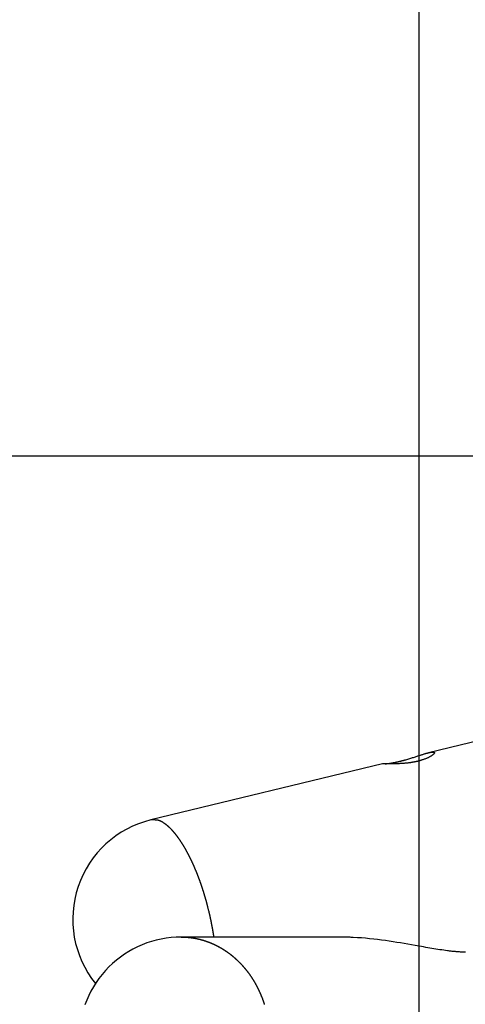
# Model space of a CAD drawing. Extents: x -51 to 51, y -69 to 69.
# Drawn here: x -33 to -30, y -39 to -32 of the extents above; entities that cross this region are included whole.
import ezdxf

# ---------------------------------------------------------------- set-up
doc = ezdxf.new("R2010")
doc.units = 0
doc.layers.get('0').update_dxf_attribs({"linetype": 'CONTINUOUS'})

msp = doc.modelspace()

# ---------------------------------------------------------------- linework, layer by layer
at = {"color": 0}
for points in [[(-29.8826, -58.0902), (-29.8826, 1.8954)], [(-29.8826, -58.0902), (-29.8826, 1.8954)], [(-29.8826, -58.0902), (-29.8826, 1.8954)], [(-29.8826, -58.0902), (-29.8826, 1.8954)], [(-29.8826, -58.0902), (-29.8826, 1.8954)], [(-29.8826, -58.0902), (-29.8826, 1.8954)], [(-29.8826, -58.0902), (-29.8826, 1.8954)], [(-29.8826, -58.0902), (-29.8826, 1.8954)], [(-29.8826, -58.0902), (-29.8826, 1.8954)], [(-29.8826, -58.0902), (-29.8826, 1.8954)], [(-29.8826, -58.0902), (-29.8826, 1.8954)], [(-29.8826, -58.0902), (-29.8826, 1.8954)], [(-29.8826, -58.0902), (-29.8826, 1.8954)], [(-29.8826, -58.0902), (-29.8826, 1.8954)], [(-29.8826, -58.0902), (-29.8826, 1.8954)], [(-29.8826, -58.0902), (-29.8826, 1.8954)], [(-29.8826, -58.0902), (-29.8826, 1.8954)], [(-29.8826, -58.0902), (-29.8826, 1.8954)], [(-29.8826, -58.0902), (-29.8826, 1.8954)], [(-29.8826, -58.0902), (-29.8826, 1.8954)], [(-29.8826, -58.0902), (-29.8826, 1.8954)], [(-10.6994, -32.5405), (-29.8187, -37.1659)], [(-10.6994, -32.5405), (-29.8187, -37.1659)], [(-10.6994, -32.5405), (-29.8187, -37.1659)], [(-10.6994, -32.5405), (-29.8187, -37.1659)], [(-10.6994, -32.5405), (-29.8187, -37.1659)], [(-10.6994, -32.5405), (-29.8187, -37.1659)], [(-10.6994, -32.5405), (-29.8187, -37.1659)], [(-10.6994, -32.5405), (-29.8187, -37.1659)], [(-10.6994, -32.5405), (-29.8187, -37.1659)], [(-10.6994, -32.5405), (-29.8187, -37.1659)], [(-10.6994, -32.5405), (-29.8187, -37.1659)], [(-10.6994, -32.5405), (-29.8187, -37.1659)], [(-10.6994, -32.5405), (-29.8187, -37.1659)], [(-10.6994, -32.5405), (-29.8187, -37.1659)], [(-10.6994, -32.5405), (-29.8187, -37.1659)], [(-10.6994, -32.5405), (-29.8187, -37.1659)], [(-10.6994, -32.5405), (-29.8187, -37.1659)], [(-10.6994, -32.5405), (-29.8187, -37.1659)], [(-10.6994, -32.5405), (-29.8187, -37.1659)], [(-10.6994, -32.5405), (-29.8187, -37.1659)], [(-10.6994, -32.5405), (-29.8187, -37.1659)], [(34.7455, -35.1654), (-50.3314, -35.1654)], [(34.7455, -35.1654), (-50.3314, -35.1654)], [(34.7455, -35.1654), (-50.3314, -35.1654)], [(34.7455, -35.1654), (-50.3314, -35.1654)], [(34.7455, -35.1654), (-50.3314, -35.1654)], [(34.7455, -35.1654), (-50.3314, -35.1654)], [(34.7455, -35.1654), (-50.3314, -35.1654)], [(34.7455, -35.1654), (-50.3314, -35.1654)], [(34.7455, -35.1654), (-50.3314, -35.1654)], [(34.7455, -35.1654), (-50.3314, -35.1654)], [(34.7455, -35.1654), (-50.3314, -35.1654)], [(34.7455, -35.1654), (-50.3314, -35.1654)], [(34.7455, -35.1654), (-50.3314, -35.1654)], [(34.7455, -35.1654), (-50.3314, -35.1654)], [(34.7455, -35.1654), (-50.3314, -35.1654)], [(34.7455, -35.1654), (-50.3314, -35.1654)], [(34.7455, -35.1654), (-50.3314, -35.1654)], [(34.7455, -35.1654), (-50.3314, -35.1654)], [(34.7455, -35.1654), (-50.3314, -35.1654)], [(34.7455, -35.1654), (-50.3314, -35.1654)], [(34.7455, -35.1654), (-50.3314, -35.1654)], [(-30.1127, -37.2407), (-30.1127, -37.2407), (-30.1118, -37.2404), (-30.1112, -37.2404), (-30.1106, -37.2404), (-30.11, -37.2404), (-30.1092, -37.2402), (-30.1086, -37.2402), (-30.108, -37.2402), (-30.1074, -37.2402), (-30.1065, -37.2399), (-30.1059, -37.2399), (-30.1051, -37.2399), (-30.1045, -37.2399), (-30.1036, -37.2398), (-30.103, -37.2398), (-30.1023, -37.2398), (-30.1017, -37.2398), (-30.1017, -37.2398), (-30.099, -37.2394), (-30.0964, -37.2391), (-30.0935, -37.2388), (-30.0907, -37.2385), (-30.0875, -37.2379), (-30.0845, -37.2376), (-30.0812, -37.2371), (-30.0779, -37.2368), (-30.0743, -37.2362), (-30.0707, -37.2356), (-30.0668, -37.235), (-30.063, -37.2344), (-30.0589, -37.2335), (-30.0549, -37.2329), (-30.0506, -37.232), (-30.0464, -37.2313), (-30.0464, -37.2313), (-30.044, -37.2307), (-30.0419, -37.2302), (-30.0396, -37.2296), (-30.0375, -37.2293), (-30.0351, -37.2287), (-30.033, -37.2283), (-30.0307, -37.2277), (-30.0286, -37.2274), (-30.0262, -37.2268), (-30.0239, -37.2262), (-30.0215, -37.2256), (-30.0194, -37.2253), (-30.017, -37.2247), (-30.0146, -37.2241), (-30.0122, -37.2235), (-30.0101, -37.2231), (-30.0101, -37.2231), (-30.0077, -37.2223), (-30.0053, -37.2217), (-30.0029, -37.2211), (-30.0005, -37.2205), (-29.9981, -37.2199), (-29.9957, -37.2193), (-29.9933, -37.2187), (-29.991, -37.2181), (-29.9884, -37.2172), (-29.986, -37.2166), (-29.9836, -37.216), (-29.9812, -37.2154), (-29.9788, -37.2146), (-29.9764, -37.214), (-29.974, -37.2134), (-29.9716, -37.2128), (-29.9716, -37.2128), (-29.965, -37.2107), (-29.9584, -37.2088), (-29.9518, -37.2067), (-29.9454, -37.2049), (-29.9389, -37.2028), (-29.9326, -37.2009), (-29.9263, -37.1988), (-29.9202, -37.197), (-29.9139, -37.1949), (-29.9078, -37.1931), (-29.9018, -37.1911), (-29.896, -37.1893), (-29.8902, -37.1874), (-29.8845, -37.1856), (-29.879, -37.1838), (-29.8737, -37.1821), (-29.8737, -37.1821), (-29.8695, -37.1806), (-29.8653, -37.1794), (-29.8611, -37.178), (-29.8571, -37.1768), (-29.853, -37.1755), (-29.8491, -37.1743), (-29.8452, -37.1731), (-29.8414, -37.172), (-29.8375, -37.1708), (-29.8338, -37.1698), (-29.8302, -37.1687), (-29.8267, -37.1678), (-29.8231, -37.1669), (-29.8198, -37.1661), (-29.8165, -37.1653), (-29.8135, -37.1647), (-29.8135, -37.1647), (-29.812, -37.1643), (-29.8105, -37.164), (-29.809, -37.1637), (-29.8078, -37.1634), (-29.8063, -37.1631), (-29.8051, -37.1628), (-29.8039, -37.1625), (-29.8027, -37.1625), (-29.8014, -37.1622), (-29.8002, -37.1621), (-29.799, -37.1618), (-29.7979, -37.1618), (-29.7967, -37.1616), (-29.7958, -37.1616), (-29.7948, -37.1616), (-29.7939, -37.1616), (-29.7939, -37.1616), (-29.7927, -37.1614), (-29.7918, -37.1614), (-29.7909, -37.1614), (-29.79, -37.1614), (-29.7891, -37.1614), (-29.7883, -37.1614), (-29.7874, -37.1614), (-29.7868, -37.1615), (-29.7859, -37.1615), (-29.7853, -37.1616), (-29.7847, -37.1616), (-29.7841, -37.1619), (-29.7835, -37.1619), (-29.7831, -37.1622), (-29.7825, -37.1624), (-29.7822, -37.1627), (-29.7822, -37.1627), (-29.7816, -37.1627), (-29.7813, -37.163), (-29.7809, -37.1633), (-29.7806, -37.1636), (-29.7803, -37.1639), (-29.78, -37.1642), (-29.7797, -37.1645), (-29.7797, -37.1649), (-29.7794, -37.1652), (-29.7794, -37.1655), (-29.7793, -37.1658), (-29.7793, -37.1663), (-29.7793, -37.1666), (-29.7793, -37.1672), (-29.7793, -37.1676), (-29.7796, -37.1682), (-29.7796, -37.1682), (-29.7799, -37.1692), (-29.7805, -37.1704), (-29.7812, -37.1716), (-29.7822, -37.1729), (-29.7833, -37.1741), (-29.7846, -37.1756), (-29.786, -37.1771), (-29.7878, -37.1786), (-29.7895, -37.1801), (-29.7915, -37.1816), (-29.7936, -37.1831), (-29.796, -37.1848), (-29.7984, -37.1863), (-29.8011, -37.1881), (-29.8038, -37.1898), (-29.8068, -37.1916), (-29.8068, -37.1916), (-29.8094, -37.1931), (-29.8121, -37.1946), (-29.815, -37.1961), (-29.8181, -37.1977), (-29.8213, -37.1992), (-29.8246, -37.2007), (-29.8281, -37.2022), (-29.8318, -37.204), (-29.8354, -37.2055), (-29.8393, -37.207), (-29.8434, -37.2085), (-29.8477, -37.2103), (-29.8519, -37.2118), (-29.8564, -37.2133), (-29.8611, -37.2148), (-29.866, -37.2165), (-29.866, -37.2165), (-29.8677, -37.2168), (-29.8695, -37.2174), (-29.8713, -37.218), (-29.8731, -37.2186), (-29.8749, -37.2189), (-29.8767, -37.2195), (-29.8785, -37.2201), (-29.8806, -37.2207), (-29.8824, -37.221), (-29.8843, -37.2216), (-29.8861, -37.222), (-29.8882, -37.2226), (-29.89, -37.2229), (-29.8921, -37.2235), (-29.894, -37.224), (-29.8961, -37.2246)], [(-29.8187, -37.1659), (-29.8187, -37.1659)], [(-30.1293, -37.2411), (-31.6934, -37.6195)], [(-30.1293, -37.2411), (-31.6934, -37.6195)], [(-30.1293, -37.2411), (-31.6934, -37.6195)], [(-30.1293, -37.2411), (-31.6934, -37.6195)], [(-30.1293, -37.2411), (-31.6934, -37.6195)], [(-30.1293, -37.2411), (-31.6934, -37.6195)], [(-30.1293, -37.2411), (-31.6934, -37.6195)], [(-30.1293, -37.2411), (-31.6934, -37.6195)], [(-30.1293, -37.2411), (-31.6934, -37.6195)], [(-30.1293, -37.2411), (-31.6934, -37.6195)], [(-30.1293, -37.2411), (-31.6934, -37.6195)], [(-30.1293, -37.2411), (-31.6934, -37.6195)], [(-30.1293, -37.2411), (-31.6934, -37.6195)], [(-30.1293, -37.2411), (-31.6934, -37.6195)], [(-30.1293, -37.2411), (-31.6934, -37.6195)], [(-30.1293, -37.2411), (-31.6934, -37.6195)], [(-30.1293, -37.2411), (-31.6934, -37.6195)], [(-30.1293, -37.2411), (-31.6934, -37.6195)], [(-30.1293, -37.2411), (-31.6934, -37.6195)], [(-30.1293, -37.2411), (-31.6934, -37.6195)], [(-30.1293, -37.2411), (-31.6934, -37.6195)], [(-29.8961, -37.2246), (-29.8961, -37.2246), (-29.8973, -37.2249), (-29.8988, -37.2252), (-29.9002, -37.2255), (-29.9017, -37.2258), (-29.903, -37.2261), (-29.9045, -37.2264), (-29.906, -37.2267), (-29.9075, -37.2271), (-29.9088, -37.2274), (-29.9103, -37.2277), (-29.9118, -37.228), (-29.9133, -37.2283), (-29.9148, -37.2286), (-29.9163, -37.2289), (-29.9178, -37.2292), (-29.9193, -37.2295), (-29.9193, -37.2295), (-29.9215, -37.2298), (-29.9239, -37.2302), (-29.9263, -37.2305), (-29.9287, -37.2311), (-29.9311, -37.2314), (-29.9335, -37.2318), (-29.9359, -37.2321), (-29.9383, -37.2327), (-29.9407, -37.233), (-29.9431, -37.2333), (-29.9455, -37.2336), (-29.9479, -37.234), (-29.9503, -37.2343), (-29.9527, -37.2346), (-29.9551, -37.2349), (-29.9577, -37.2354), (-29.9577, -37.2354), (-29.9626, -37.2358), (-29.9677, -37.2364), (-29.9727, -37.2368), (-29.9778, -37.2374), (-29.9826, -37.2377), (-29.9875, -37.2381), (-29.9923, -37.2384), (-29.9973, -37.2389), (-30.0019, -37.239), (-30.0067, -37.2393), (-30.0112, -37.2396), (-30.016, -37.2399), (-30.0205, -37.2399), (-30.025, -37.2402), (-30.0294, -37.2403), (-30.0339, -37.2406), (-30.0339, -37.2406), (-30.0378, -37.2406), (-30.0417, -37.2406), (-30.0456, -37.2406), (-30.0496, -37.2407), (-30.0533, -37.2407), (-30.0572, -37.2407), (-30.0608, -37.2407), (-30.0647, -37.2409), (-30.0682, -37.2409), (-30.0718, -37.2409), (-30.0752, -37.2409), (-30.0788, -37.2409), (-30.0821, -37.2409), (-30.0855, -37.2409), (-30.0886, -37.2409), (-30.0919, -37.2409), (-30.0919, -37.2409), (-30.094, -37.2407), (-30.0962, -37.2407), (-30.0983, -37.2407), (-30.1005, -37.2407), (-30.1023, -37.2407), (-30.1043, -37.2407), (-30.1061, -37.2407), (-30.108, -37.2407), (-30.1095, -37.2407), (-30.1113, -37.2407), (-30.1128, -37.2407), (-30.1145, -37.2407), (-30.1158, -37.2407), (-30.1173, -37.2407), (-30.1185, -37.2407), (-30.1199, -37.2407), (-30.1199, -37.2407), (-30.1205, -37.2407), (-30.1212, -37.2407), (-30.1218, -37.2407), (-30.1227, -37.2407), (-30.1233, -37.2407), (-30.1239, -37.2407), (-30.1245, -37.2407), (-30.1251, -37.2407), (-30.1254, -37.2407), (-30.126, -37.2407), (-30.1263, -37.2407), (-30.1269, -37.2407), (-30.1272, -37.2407), (-30.1275, -37.2407), (-30.1278, -37.2407), (-30.1283, -37.241), (-30.1283, -37.241), (-30.1283, -37.241), (-30.1283, -37.241), (-30.1283, -37.241), (-30.1286, -37.241), (-30.1286, -37.241), (-30.1286, -37.241), (-30.1286, -37.241), (-30.1289, -37.241), (-30.1289, -37.241), (-30.1289, -37.241), (-30.1289, -37.241), (-30.129, -37.241), (-30.129, -37.241), (-30.129, -37.241), (-30.129, -37.241), (-30.1293, -37.2411)], [(-30.1293, -37.2411), (-30.1293, -37.2411)], [(-31.6934, -37.6195), (-31.6934, -37.6195), (-31.7359, -37.6311), (-31.7773, -37.6455), (-31.8174, -37.6623), (-31.8563, -37.6815), (-31.8936, -37.7029), (-31.9296, -37.7268), (-31.9639, -37.7527), (-31.9966, -37.7808), (-32.0272, -37.8107), (-32.0562, -37.8425), (-32.083, -37.8761), (-32.1079, -37.9115), (-32.1305, -37.9484), (-32.1509, -37.987), (-32.1689, -38.027), (-32.1845, -38.0684), (-32.1845, -38.0684), (-32.1973, -38.1104), (-32.2073, -38.1531), (-32.2146, -38.196), (-32.2192, -38.2392), (-32.2209, -38.2823), (-32.2201, -38.3254), (-32.2165, -38.3683), (-32.2104, -38.4109), (-32.2014, -38.4529), (-32.19, -38.4943), (-32.1759, -38.535), (-32.1594, -38.575), (-32.1402, -38.6139), (-32.1186, -38.6517), (-32.0944, -38.6883), (-32.068, -38.7236)], [(-31.3017, -38.2346), (-31.3089, -38.206), (-31.3089, -38.206), (-31.3092, -38.2039), (-31.3098, -38.2021), (-31.3101, -38.2003), (-31.3107, -38.1985), (-31.311, -38.1967), (-31.3116, -38.1949), (-31.3121, -38.1931), (-31.3127, -38.1913), (-31.313, -38.1894), (-31.3136, -38.1876), (-31.3139, -38.1858), (-31.3145, -38.184), (-31.3148, -38.1822), (-31.3154, -38.1804), (-31.316, -38.1786), (-31.3166, -38.1768), (-31.3166, -38.1768), (-31.3169, -38.1747), (-31.3175, -38.1729), (-31.318, -38.1711), (-31.3186, -38.1693), (-31.3189, -38.1673), (-31.3195, -38.1655), (-31.3201, -38.1637), (-31.3207, -38.1619), (-31.321, -38.1598), (-31.3216, -38.158), (-31.3222, -38.1562), (-31.3228, -38.1544), (-31.3232, -38.1526), (-31.3238, -38.1508), (-31.3244, -38.149), (-31.325, -38.1472), (-31.325, -38.1472), (-31.3253, -38.1451), (-31.3259, -38.1433), (-31.3265, -38.1415), (-31.3271, -38.1397), (-31.3276, -38.1376), (-31.3282, -38.1358), (-31.3288, -38.134), (-31.3294, -38.1322), (-31.3298, -38.1301), (-31.3304, -38.1283), (-31.331, -38.1265), (-31.3316, -38.1247), (-31.3322, -38.1226), (-31.3328, -38.1208), (-31.3334, -38.119), (-31.334, -38.1172), (-31.334, -38.1172), (-31.3345, -38.1151), (-31.3351, -38.1133), (-31.3357, -38.1113), (-31.3363, -38.1095), (-31.3369, -38.1074), (-31.3375, -38.1056), (-31.3381, -38.1038), (-31.3387, -38.102), (-31.3393, -38.0999), (-31.3399, -38.0981), (-31.3405, -38.0963), (-31.3411, -38.0945), (-31.3417, -38.0924), (-31.3423, -38.0906), (-31.3429, -38.0888), (-31.3435, -38.087), (-31.3435, -38.087), (-31.3441, -38.0849), (-31.3447, -38.0831), (-31.3453, -38.081), (-31.3459, -38.0792), (-31.3465, -38.0771), (-31.3471, -38.0753), (-31.3477, -38.0735), (-31.3486, -38.0717), (-31.3492, -38.0696), (-31.3498, -38.0678), (-31.3504, -38.0658), (-31.3511, -38.064), (-31.3517, -38.0619), (-31.3523, -38.0601), (-31.3529, -38.0583), (-31.3538, -38.0565), (-31.3538, -38.0565), (-31.3544, -38.0544), (-31.355, -38.0526), (-31.3556, -38.0505), (-31.3564, -38.0487), (-31.357, -38.0466), (-31.3576, -38.0448), (-31.3582, -38.043), (-31.3591, -38.0412), (-31.3597, -38.0391), (-31.3603, -38.0373), (-31.3609, -38.0353), (-31.3618, -38.0335), (-31.3624, -38.0314), (-31.3631, -38.0296), (-31.3637, -38.0278), (-31.3646, -38.026), (-31.3646, -38.026), (-31.3652, -38.0239), (-31.3658, -38.0221), (-31.3664, -38.02), (-31.3673, -38.0182), (-31.3679, -38.0161), (-31.3687, -38.0143), (-31.3693, -38.0125), (-31.3702, -38.0107), (-31.3708, -38.0086), (-31.3715, -38.0068), (-31.3721, -38.0049), (-31.373, -38.0031), (-31.3736, -38.001), (-31.3745, -37.9992), (-31.3751, -37.9974), (-31.376, -37.9956), (-31.376, -37.9956), (-31.3766, -37.9935), (-31.3775, -37.9917), (-31.3781, -37.9897), (-31.379, -37.9879), (-31.3796, -37.9858), (-31.3805, -37.984), (-31.3811, -37.9822), (-31.382, -37.9804), (-31.3826, -37.9783), (-31.3835, -37.9765), (-31.3841, -37.9747), (-31.385, -37.9729), (-31.3856, -37.9708), (-31.3865, -37.969), (-31.3872, -37.9672), (-31.3881, -37.9654), (-31.3881, -37.9654), (-31.3887, -37.9633), (-31.3896, -37.9615), (-31.3902, -37.9597), (-31.3911, -37.9579), (-31.3917, -37.9558), (-31.3926, -37.954), (-31.3934, -37.9522), (-31.3943, -37.9504), (-31.3949, -37.9483), (-31.3958, -37.9465), (-31.3965, -37.9447), (-31.3974, -37.9429), (-31.398, -37.9409), (-31.3989, -37.9391), (-31.3998, -37.9373), (-31.4007, -37.9355), (-31.4007, -37.9355), (-31.4013, -37.9334), (-31.4022, -37.9316), (-31.403, -37.9298), (-31.4039, -37.928), (-31.4045, -37.9262), (-31.4054, -37.9244), (-31.4063, -37.9226), (-31.4072, -37.9208), (-31.4078, -37.9188), (-31.4087, -37.917), (-31.4096, -37.9152), (-31.4105, -37.9134), (-31.4112, -37.9116), (-31.4121, -37.9098), (-31.413, -37.908), (-31.4139, -37.9062), (-31.4139, -37.9062), (-31.4145, -37.9043), (-31.4154, -37.9025), (-31.4163, -37.9007), (-31.4172, -37.8989), (-31.4179, -37.8971), (-31.4188, -37.8953), (-31.4197, -37.8935), (-31.4206, -37.8917), (-31.4212, -37.8899), (-31.4221, -37.8881), (-31.423, -37.8863), (-31.4239, -37.8845), (-31.4248, -37.8827), (-31.4257, -37.8809), (-31.4266, -37.8791), (-31.4275, -37.8775), (-31.4275, -37.8775), (-31.4282, -37.8757), (-31.4291, -37.8739), (-31.43, -37.8721), (-31.4309, -37.8703), (-31.4318, -37.8685), (-31.4327, -37.8667), (-31.4336, -37.8649), (-31.4345, -37.8634), (-31.4354, -37.8616), (-31.4363, -37.8598), (-31.4372, -37.858), (-31.4381, -37.8565), (-31.439, -37.8547), (-31.4399, -37.8529), (-31.4408, -37.8511), (-31.4417, -37.8496), (-31.4417, -37.8496), (-31.4425, -37.8478), (-31.4434, -37.846), (-31.4443, -37.8442), (-31.4452, -37.8427), (-31.4461, -37.8409), (-31.447, -37.8393), (-31.4479, -37.8375), (-31.4488, -37.836), (-31.4497, -37.8342), (-31.4506, -37.8325), (-31.4515, -37.8307), (-31.4524, -37.8292), (-31.4533, -37.8274), (-31.4542, -37.8259), (-31.4551, -37.8241), (-31.4563, -37.8226), (-31.4563, -37.8226), (-31.4572, -37.8208), (-31.4581, -37.8193), (-31.459, -37.8175), (-31.4599, -37.816), (-31.4608, -37.8142), (-31.4617, -37.8127), (-31.4626, -37.8112), (-31.4636, -37.8097), (-31.4645, -37.8079), (-31.4654, -37.8064), (-31.4663, -37.8046), (-31.4673, -37.8031), (-31.4682, -37.8013), (-31.4691, -37.7998), (-31.47, -37.7983), (-31.4712, -37.7968), (-31.4712, -37.7968), (-31.4721, -37.795), (-31.473, -37.7935), (-31.4739, -37.792), (-31.4748, -37.7905), (-31.4757, -37.789), (-31.4766, -37.7875), (-31.4775, -37.786), (-31.4787, -37.7845), (-31.4796, -37.7828), (-31.4805, -37.7813), (-31.4814, -37.7798), (-31.4825, -37.7783), (-31.4834, -37.7768), (-31.4844, -37.7753), (-31.4853, -37.7738), (-31.4865, -37.7723), (-31.4865, -37.7723), (-31.4874, -37.7708), (-31.4883, -37.7693), (-31.4892, -37.7678), (-31.4902, -37.7663), (-31.4911, -37.7648), (-31.492, -37.7633), (-31.4929, -37.7618), (-31.4941, -37.7606), (-31.495, -37.7591), (-31.4959, -37.7576), (-31.4968, -37.7561), (-31.498, -37.7549), (-31.4989, -37.7534), (-31.4998, -37.7519), (-31.5007, -37.7504), (-31.5019, -37.7492), (-31.5019, -37.7492), (-31.5028, -37.7477), (-31.5037, -37.7464), (-31.5046, -37.7449), (-31.5057, -37.7437), (-31.5066, -37.7422), (-31.5075, -37.741), (-31.5084, -37.7395), (-31.5096, -37.7383), (-31.5105, -37.7368), (-31.5114, -37.7356), (-31.5123, -37.7341), (-31.5135, -37.7329), (-31.5144, -37.7314), (-31.5155, -37.7302), (-31.5164, -37.7288), (-31.5176, -37.7276), (-31.5176, -37.7276), (-31.5185, -37.7261), (-31.5194, -37.7249), (-31.5203, -37.7237), (-31.5215, -37.7225), (-31.5224, -37.7212), (-31.5233, -37.72), (-31.5242, -37.7188), (-31.5254, -37.7176), (-31.5263, -37.7162), (-31.5272, -37.715), (-31.5281, -37.7138), (-31.5293, -37.7126), (-31.5302, -37.7114), (-31.5313, -37.7102), (-31.5322, -37.709), (-31.5334, -37.7078), (-31.5334, -37.7078), (-31.5343, -37.7066), (-31.5352, -37.7054), (-31.5361, -37.7042), (-31.5373, -37.7031), (-31.5382, -37.7019), (-31.5391, -37.7007), (-31.54, -37.6995), (-31.5412, -37.6986), (-31.5421, -37.6974), (-31.543, -37.6962), (-31.5439, -37.695), (-31.5451, -37.6941), (-31.546, -37.6929), (-31.5471, -37.6918), (-31.548, -37.6906), (-31.5492, -37.6897), (-31.5492, -37.6897), (-31.5501, -37.6885), (-31.551, -37.6876), (-31.5519, -37.6864), (-31.553, -37.6855), (-31.5539, -37.6843), (-31.5548, -37.6834), (-31.5557, -37.6824), (-31.5569, -37.6815), (-31.5578, -37.6803), (-31.5587, -37.6794), (-31.5596, -37.6784), (-31.5608, -37.6775), (-31.5617, -37.6763), (-31.5628, -37.6754), (-31.5637, -37.6745), (-31.5649, -37.6736), (-31.5649, -37.6736), (-31.5658, -37.6726), (-31.5667, -37.6717), (-31.5676, -37.6708), (-31.5687, -37.6699), (-31.5696, -37.669), (-31.5705, -37.6681), (-31.5714, -37.6672), (-31.5726, -37.6663), (-31.5735, -37.6654), (-31.5744, -37.6645), (-31.5753, -37.6636), (-31.5765, -37.6627), (-31.5774, -37.6618), (-31.5785, -37.6609), (-31.5794, -37.66), (-31.5806, -37.6594), (-31.5806, -37.6594), (-31.5815, -37.6585), (-31.5824, -37.6576), (-31.5833, -37.6567), (-31.5844, -37.6561), (-31.5853, -37.6552), (-31.5862, -37.6546), (-31.5871, -37.6537), (-31.5883, -37.6531), (-31.5892, -37.6522), (-31.5902, -37.6516), (-31.5911, -37.6507), (-31.5923, -37.6501), (-31.5932, -37.6492), (-31.5944, -37.6486), (-31.5953, -37.6479), (-31.5965, -37.6473), (-31.5965, -37.6473), (-31.5974, -37.6464), (-31.5983, -37.6458), (-31.5992, -37.6452), (-31.6001, -37.6446), (-31.601, -37.6438), (-31.6019, -37.6432), (-31.6028, -37.6426), (-31.6037, -37.642), (-31.6046, -37.6413), (-31.6055, -37.6407), (-31.6064, -37.6401), (-31.6073, -37.6395), (-31.6082, -37.6389), (-31.6091, -37.6383), (-31.61, -37.6377), (-31.6112, -37.6371), (-31.6112, -37.6371), (-31.6118, -37.6365), (-31.6127, -37.6359), (-31.6136, -37.6353), (-31.6145, -37.635), (-31.6151, -37.6344), (-31.616, -37.6338), (-31.6169, -37.6332), (-31.6178, -37.6329), (-31.6184, -37.6323), (-31.6193, -37.6317), (-31.6202, -37.6311), (-31.6211, -37.6308), (-31.6218, -37.6302), (-31.6227, -37.6299), (-31.6236, -37.6293), (-31.6245, -37.629), (-31.6245, -37.629), (-31.6254, -37.6284), (-31.6263, -37.6281), (-31.6272, -37.6275), (-31.6284, -37.6272), (-31.6293, -37.6266), (-31.6303, -37.6263), (-31.6312, -37.626), (-31.6324, -37.6257), (-31.6333, -37.6252), (-31.6343, -37.6249), (-31.6352, -37.6246), (-31.6364, -37.6243), (-31.6373, -37.624), (-31.6385, -37.6237), (-31.6394, -37.6234), (-31.6406, -37.6231), (-31.6406, -37.6231), (-31.6418, -37.6226), (-31.6433, -37.6223), (-31.6447, -37.622), (-31.6462, -37.6217), (-31.6475, -37.6214), (-31.649, -37.6211), (-31.6505, -37.6208), (-31.652, -37.6208), (-31.6533, -37.6205), (-31.6548, -37.6204), (-31.6563, -37.6201), (-31.6578, -37.6201), (-31.6593, -37.62), (-31.6608, -37.62), (-31.6623, -37.62), (-31.6638, -37.62), (-31.6638, -37.62), (-31.6656, -37.6197), (-31.6674, -37.6196), (-31.6692, -37.6193), (-31.671, -37.6193), (-31.6728, -37.6191), (-31.6746, -37.6191), (-31.6764, -37.6191), (-31.6785, -37.6191), (-31.6803, -37.6191), (-31.6821, -37.6191), (-31.6839, -37.6191), (-31.6859, -37.6191), (-31.6877, -37.6191), (-31.6895, -37.6192), (-31.6913, -37.6192), (-31.6934, -37.6195)], [(-31.6934, -37.6195), (-31.6934, -37.6195)], [(-31.2676, -38.4096), (-31.2686, -38.4035), (-31.2686, -38.4035), (-31.2686, -38.4029), (-31.2686, -38.4026), (-31.2686, -38.4022), (-31.2686, -38.4019), (-31.2686, -38.4013), (-31.2686, -38.401), (-31.2686, -38.4007), (-31.2689, -38.4004), (-31.2689, -38.3998), (-31.2689, -38.3995), (-31.2689, -38.3992), (-31.2692, -38.3989), (-31.2692, -38.3983), (-31.2692, -38.398), (-31.2692, -38.3977), (-31.2695, -38.3974), (-31.2695, -38.3974), (-31.2695, -38.3968), (-31.2695, -38.3965), (-31.2695, -38.3961), (-31.2695, -38.3958), (-31.2695, -38.3952), (-31.2695, -38.3949), (-31.2695, -38.3946), (-31.2698, -38.3943), (-31.2698, -38.3937), (-31.2698, -38.3934), (-31.2698, -38.3931), (-31.2701, -38.3928), (-31.2701, -38.3922), (-31.2701, -38.3919), (-31.2701, -38.3916), (-31.2704, -38.3913), (-31.2704, -38.3913), (-31.2704, -38.3907), (-31.2704, -38.3904), (-31.2704, -38.39), (-31.2705, -38.3897), (-31.2705, -38.3891), (-31.2705, -38.3888), (-31.2705, -38.3885), (-31.2708, -38.3882), (-31.2708, -38.3876), (-31.2708, -38.3873), (-31.2708, -38.387), (-31.2711, -38.3867), (-31.2711, -38.3861), (-31.2711, -38.3858), (-31.2711, -38.3855), (-31.2714, -38.3852), (-31.2714, -38.3852), (-31.2714, -38.3846), (-31.2714, -38.3843), (-31.2714, -38.3839), (-31.2715, -38.3836), (-31.2715, -38.383), (-31.2715, -38.3827), (-31.2715, -38.3824), (-31.2718, -38.3821), (-31.2718, -38.3815), (-31.2718, -38.3812), (-31.2718, -38.3809), (-31.2721, -38.3806), (-31.2721, -38.38), (-31.2721, -38.3797), (-31.2721, -38.3794), (-31.2724, -38.3791), (-31.2724, -38.3791), (-31.2724, -38.3785), (-31.2724, -38.3782), (-31.2724, -38.3779), (-31.2725, -38.3776), (-31.2725, -38.377), (-31.2725, -38.3767), (-31.2725, -38.3764), (-31.2728, -38.3761), (-31.2728, -38.3755), (-31.2728, -38.3752), (-31.2728, -38.3749), (-31.2731, -38.3746), (-31.2731, -38.374), (-31.2731, -38.3737), (-31.2731, -38.3734), (-31.2734, -38.3731), (-31.2734, -38.3731), (-31.2734, -38.3725), (-31.2734, -38.3722), (-31.2734, -38.3718), (-31.2735, -38.3715), (-31.2735, -38.3709), (-31.2735, -38.3706), (-31.2735, -38.3703), (-31.2738, -38.37), (-31.2738, -38.3694), (-31.2738, -38.3691), (-31.2738, -38.3688), (-31.2741, -38.3685), (-31.2741, -38.3679), (-31.2741, -38.3676), (-31.2741, -38.3673), (-31.2744, -38.367), (-31.2744, -38.367), (-31.2744, -38.3664), (-31.2744, -38.3661), (-31.2744, -38.3658), (-31.2746, -38.3655), (-31.2746, -38.3649), (-31.2746, -38.3646), (-31.2746, -38.3643), (-31.2749, -38.364), (-31.2749, -38.3634), (-31.2749, -38.3631), (-31.2749, -38.3628), (-31.2752, -38.3625), (-31.2752, -38.3619), (-31.2752, -38.3616), (-31.2752, -38.3613), (-31.2755, -38.361), (-31.2755, -38.361), (-31.2755, -38.3604), (-31.2755, -38.3601), (-31.2755, -38.3598), (-31.2756, -38.3595), (-31.2756, -38.3589), (-31.2756, -38.3586), (-31.2756, -38.3583), (-31.2759, -38.358), (-31.2759, -38.3574), (-31.2759, -38.3571), (-31.2759, -38.3568), (-31.2762, -38.3565), (-31.2762, -38.3559), (-31.2762, -38.3556), (-31.2762, -38.3553), (-31.2765, -38.355), (-31.2765, -38.355), (-31.2765, -38.3544), (-31.2765, -38.3541), (-31.2765, -38.3538), (-31.2767, -38.3535), (-31.2767, -38.3529), (-31.2767, -38.3526), (-31.2767, -38.3523), (-31.277, -38.352), (-31.277, -38.3514), (-31.277, -38.3511), (-31.277, -38.3508), (-31.2773, -38.3505), (-31.2773, -38.35), (-31.2773, -38.3497), (-31.2773, -38.3494), (-31.2776, -38.3491), (-31.2776, -38.3491), (-31.2776, -38.3485), (-31.2776, -38.3482), (-31.2776, -38.3479), (-31.2778, -38.3476), (-31.2778, -38.347), (-31.2778, -38.3467), (-31.2778, -38.3464), (-31.2781, -38.3461), (-31.2781, -38.3455), (-31.2781, -38.3452), (-31.2781, -38.3449), (-31.2784, -38.3446), (-31.2784, -38.344), (-31.2784, -38.3437), (-31.2784, -38.3434), (-31.2787, -38.3431), (-31.2787, -38.3431), (-31.2787, -38.3425), (-31.2787, -38.3422), (-31.2787, -38.3419), (-31.2789, -38.3416), (-31.2789, -38.341), (-31.2789, -38.3407), (-31.2789, -38.3404), (-31.2792, -38.3401), (-31.2792, -38.3395), (-31.2792, -38.3392), (-31.2792, -38.3389), (-31.2795, -38.3386), (-31.2795, -38.3381), (-31.2795, -38.3378), (-31.2795, -38.3375), (-31.2798, -38.3372), (-31.2798, -38.3372), (-31.2798, -38.3366), (-31.2798, -38.3363), (-31.2798, -38.336), (-31.28, -38.3357), (-31.28, -38.3351), (-31.28, -38.3348), (-31.28, -38.3345), (-31.2803, -38.3342), (-31.2803, -38.3336), (-31.2803, -38.3333), (-31.2803, -38.333), (-31.2806, -38.3327), (-31.2806, -38.3322), (-31.2806, -38.3319), (-31.2806, -38.3316), (-31.2809, -38.3313), (-31.2809, -38.3313), (-31.2809, -38.3307), (-31.2809, -38.3304), (-31.2809, -38.3301), (-31.2811, -38.3298), (-31.2811, -38.3292), (-31.2811, -38.3289), (-31.2811, -38.3286), (-31.2814, -38.3283), (-31.2814, -38.3277), (-31.2814, -38.3274), (-31.2814, -38.3271), (-31.2817, -38.3268), (-31.2817, -38.3263), (-31.2817, -38.326), (-31.2817, -38.3257), (-31.282, -38.3254), (-31.282, -38.3254), (-31.282, -38.3248), (-31.282, -38.3245), (-31.282, -38.3242), (-31.2822, -38.3239), (-31.2822, -38.3233), (-31.2822, -38.323), (-31.2822, -38.3227), (-31.2825, -38.3224), (-31.2825, -38.3218), (-31.2825, -38.3215), (-31.2825, -38.3212), (-31.2828, -38.3209), (-31.2828, -38.3204), (-31.2828, -38.3201), (-31.2828, -38.3198), (-31.2831, -38.3195), (-31.2831, -38.3195), (-31.2831, -38.3189), (-31.2831, -38.3186), (-31.2831, -38.3183), (-31.2834, -38.318), (-31.2834, -38.3174), (-31.2834, -38.3171), (-31.2834, -38.3168), (-31.2837, -38.3165), (-31.2837, -38.3159), (-31.2837, -38.3156), (-31.2837, -38.3153), (-31.284, -38.315), (-31.284, -38.3146), (-31.284, -38.3143), (-31.284, -38.314), (-31.2843, -38.3137), (-31.2843, -38.3137), (-31.2843, -38.3131), (-31.2843, -38.3128), (-31.2843, -38.3125), (-31.2846, -38.3122), (-31.2846, -38.3116), (-31.2846, -38.3113), (-31.2846, -38.311), (-31.2849, -38.3107), (-31.2849, -38.3101), (-31.2849, -38.3098), (-31.2849, -38.3095), (-31.2852, -38.3092), (-31.2852, -38.3088), (-31.2852, -38.3085), (-31.2852, -38.3082), (-31.2855, -38.3079), (-31.2855, -38.3079), (-31.2855, -38.3073), (-31.2855, -38.307), (-31.2855, -38.3067), (-31.2857, -38.3064), (-31.2857, -38.3058), (-31.2857, -38.3055), (-31.2857, -38.3052), (-31.286, -38.3049), (-31.286, -38.3043), (-31.286, -38.304), (-31.286, -38.3037), (-31.2863, -38.3034), (-31.2863, -38.303), (-31.2863, -38.3027), (-31.2863, -38.3024), (-31.2866, -38.3021), (-31.2866, -38.3021), (-31.2866, -38.3015), (-31.2866, -38.3012), (-31.2866, -38.3009), (-31.2869, -38.3006), (-31.2869, -38.3), (-31.2869, -38.2997), (-31.2869, -38.2994), (-31.2872, -38.2991), (-31.2872, -38.2985), (-31.2872, -38.2982), (-31.2872, -38.2979), (-31.2875, -38.2976), (-31.2875, -38.2972), (-31.2875, -38.2969), (-31.2875, -38.2966), (-31.2878, -38.2963), (-31.2878, -38.2963), (-31.2878, -38.2957), (-31.2878, -38.2954), (-31.2878, -38.2951), (-31.2881, -38.2948), (-31.2881, -38.2942), (-31.2881, -38.2939), (-31.2881, -38.2936), (-31.2884, -38.2933), (-31.2884, -38.2927), (-31.2884, -38.2924), (-31.2884, -38.2921), (-31.2887, -38.2918), (-31.2887, -38.2915), (-31.2888, -38.2912), (-31.2888, -38.2909), (-31.2891, -38.2906), (-31.2891, -38.2906), (-31.2891, -38.29), (-31.2891, -38.2897), (-31.2891, -38.2894), (-31.2893, -38.2891), (-31.2893, -38.2885), (-31.2893, -38.2882), (-31.2893, -38.2879), (-31.2896, -38.2876), (-31.2896, -38.287), (-31.2896, -38.2867), (-31.2896, -38.2864), (-31.2899, -38.2861), (-31.2899, -38.2858), (-31.29, -38.2855), (-31.29, -38.2852), (-31.2903, -38.2849), (-31.2903, -38.2849), (-31.2903, -38.2843), (-31.2903, -38.284), (-31.2903, -38.2837), (-31.2906, -38.2834), (-31.2906, -38.2828), (-31.2906, -38.2825), (-31.2906, -38.2822), (-31.2909, -38.2819), (-31.2909, -38.2813), (-31.2909, -38.281), (-31.2909, -38.2807), (-31.2912, -38.2804), (-31.2912, -38.2801), (-31.2912, -38.2798), (-31.2912, -38.2795), (-31.2915, -38.2792), (-31.2915, -38.2792), (-31.2915, -38.2786), (-31.2915, -38.2783), (-31.2915, -38.278), (-31.2918, -38.2777), (-31.2918, -38.2771), (-31.2918, -38.2768), (-31.2918, -38.2765), (-31.2921, -38.2762), (-31.2921, -38.2756), (-31.2921, -38.2753), (-31.2921, -38.275), (-31.2924, -38.2747), (-31.2924, -38.2742), (-31.2925, -38.2739), (-31.2925, -38.2736), (-31.2928, -38.2733), (-31.2928, -38.2733), (-31.2928, -38.2727), (-31.2928, -38.2724), (-31.2928, -38.2721), (-31.2931, -38.2718), (-31.2931, -38.2715), (-31.2931, -38.2712), (-31.2931, -38.2709), (-31.2934, -38.2706), (-31.2934, -38.27), (-31.2934, -38.2697), (-31.2934, -38.2694), (-31.2937, -38.2691), (-31.2937, -38.2688), (-31.2937, -38.2685), (-31.2937, -38.2682), (-31.294, -38.2679), (-31.294, -38.2679), (-31.294, -38.2674), (-31.294, -38.2671), (-31.294, -38.2668), (-31.2942, -38.2665), (-31.2942, -38.2662), (-31.2942, -38.2659), (-31.2942, -38.2656), (-31.2945, -38.2653), (-31.2945, -38.265), (-31.2945, -38.2647), (-31.2945, -38.2644), (-31.2948, -38.2641), (-31.2948, -38.2638), (-31.2948, -38.2635), (-31.2948, -38.2632), (-31.2951, -38.2629), (-31.2951, -38.2629), (-31.2951, -38.2623), (-31.2951, -38.262), (-31.2951, -38.2615), (-31.2954, -38.2612), (-31.2954, -38.2606), (-31.2954, -38.2603), (-31.2954, -38.26), (-31.2957, -38.2597), (-31.2957, -38.2591), (-31.2957, -38.2588), (-31.2957, -38.2585), (-31.296, -38.2582), (-31.296, -38.2576), (-31.2962, -38.2573), (-31.2962, -38.257), (-31.2965, -38.2567), (-31.2965, -38.2567), (-31.2965, -38.2561), (-31.2967, -38.2555), (-31.2967, -38.2549), (-31.297, -38.2543), (-31.297, -38.2537), (-31.2973, -38.2531), (-31.2973, -38.2525), (-31.2976, -38.2519), (-31.2976, -38.2513), (-31.2979, -38.2507), (-31.2979, -38.2501), (-31.2982, -38.2495), (-31.2982, -38.2489), (-31.2985, -38.2483), (-31.2985, -38.2477), (-31.2988, -38.2471), (-31.2988, -38.2471), (-31.2988, -38.2462), (-31.2991, -38.2453), (-31.2991, -38.2444), (-31.2994, -38.2438), (-31.2994, -38.2429), (-31.2997, -38.2423), (-31.2999, -38.2414), (-31.3002, -38.2408), (-31.3002, -38.2399), (-31.3005, -38.2391), (-31.3005, -38.2382), (-31.3008, -38.2376), (-31.3008, -38.2367), (-31.3011, -38.2361), (-31.3014, -38.2352), (-31.3017, -38.2346)], [(-31.4894, -38.4096), (-31.4894, -38.4096), (-31.5234, -38.4103), (-31.5575, -38.4129), (-31.5912, -38.417), (-31.6246, -38.4229), (-31.6575, -38.4302), (-31.6899, -38.4392), (-31.7219, -38.4498), (-31.7534, -38.462), (-31.784, -38.4756), (-31.8142, -38.4907), (-31.8434, -38.5073), (-31.8721, -38.5254), (-31.8997, -38.5448), (-31.9265, -38.5658), (-31.9524, -38.588), (-31.9773, -38.6117), (-31.9773, -38.6117), (-32.0007, -38.6363), (-32.023, -38.6622), (-32.0438, -38.6889), (-32.0634, -38.7167), (-32.0813, -38.7451), (-32.098, -38.7745), (-32.1131, -38.8046), (-32.1268, -38.8355), (-32.1388, -38.8667)], [(-31.4894, -38.4096), (-31.4894, -38.4096)], [(-30.4341, -38.4096), (-31.4894, -38.4096)], [(-30.4341, -38.4096), (-31.4894, -38.4096)], [(-30.4341, -38.4096), (-31.4894, -38.4096)], [(-30.4341, -38.4096), (-31.4894, -38.4096)], [(-30.4341, -38.4096), (-31.4894, -38.4096)], [(-30.4341, -38.4096), (-31.4894, -38.4096)], [(-30.4341, -38.4096), (-31.4894, -38.4096)], [(-30.4341, -38.4096), (-31.4894, -38.4096)], [(-30.4341, -38.4096), (-31.4894, -38.4096)], [(-30.4341, -38.4096), (-31.4894, -38.4096)], [(-30.4341, -38.4096), (-31.4894, -38.4096)], [(-30.4341, -38.4096), (-31.4894, -38.4096)], [(-30.4341, -38.4096), (-31.4894, -38.4096)], [(-30.4341, -38.4096), (-31.4894, -38.4096)], [(-30.4341, -38.4096), (-31.4894, -38.4096)], [(-30.4341, -38.4096), (-31.4894, -38.4096)], [(-30.4341, -38.4096), (-31.4894, -38.4096)], [(-30.4341, -38.4096), (-31.4894, -38.4096)], [(-30.4341, -38.4096), (-31.4894, -38.4096)], [(-30.4341, -38.4096), (-31.4894, -38.4096)], [(-30.4341, -38.4096), (-31.4894, -38.4096)], [(-31.4894, -38.4096), (-31.4613, -38.4104), (-31.4613, -38.4104), (-31.4595, -38.4104), (-31.4577, -38.4104), (-31.4559, -38.4104), (-31.4544, -38.4107), (-31.4526, -38.4107), (-31.4508, -38.4109), (-31.449, -38.4109), (-31.4475, -38.4112), (-31.4457, -38.4112), (-31.4439, -38.4115), (-31.4421, -38.4115), (-31.4406, -38.4118), (-31.4388, -38.4118), (-31.4371, -38.4121), (-31.4353, -38.4123), (-31.4338, -38.4126), (-31.4338, -38.4126), (-31.432, -38.4126), (-31.4302, -38.4129), (-31.4284, -38.413), (-31.4269, -38.4133), (-31.4251, -38.4133), (-31.4235, -38.4136), (-31.4217, -38.4139), (-31.4202, -38.4142), (-31.4184, -38.4142), (-31.4166, -38.4145), (-31.4148, -38.4148), (-31.4133, -38.4151), (-31.4115, -38.4153), (-31.41, -38.4156), (-31.4082, -38.4159), (-31.4067, -38.4162), (-31.4067, -38.4162), (-31.4049, -38.4164), (-31.4032, -38.4167), (-31.4014, -38.417), (-31.3999, -38.4173), (-31.3981, -38.4176), (-31.3966, -38.4179), (-31.3948, -38.4182), (-31.3933, -38.4185), (-31.3915, -38.4188), (-31.39, -38.4191), (-31.3882, -38.4194), (-31.3867, -38.4197), (-31.3849, -38.42), (-31.3834, -38.4203), (-31.3817, -38.4206), (-31.3802, -38.4212), (-31.3802, -38.4212), (-31.3784, -38.4215), (-31.3769, -38.4218), (-31.3751, -38.4221), (-31.3736, -38.4226), (-31.3718, -38.4229), (-31.3703, -38.4232), (-31.3687, -38.4235), (-31.3672, -38.4241), (-31.3654, -38.4244), (-31.3639, -38.4248), (-31.3621, -38.4251), (-31.3606, -38.4257), (-31.3588, -38.426), (-31.3573, -38.4266), (-31.3558, -38.4269), (-31.3543, -38.4275), (-31.3543, -38.4275), (-31.3525, -38.4278), (-31.351, -38.4282), (-31.3494, -38.4285), (-31.3479, -38.4291), (-31.3461, -38.4294), (-31.3446, -38.43), (-31.3431, -38.4303), (-31.3416, -38.4309), (-31.3398, -38.4312), (-31.3383, -38.4318), (-31.3368, -38.4322), (-31.3353, -38.4328), (-31.3336, -38.4331), (-31.3321, -38.4337), (-31.3306, -38.4343), (-31.3291, -38.4349), (-31.3291, -38.4349), (-31.3273, -38.4352), (-31.3258, -38.4358), (-31.3243, -38.4362), (-31.3228, -38.4368), (-31.3213, -38.4371), (-31.3198, -38.4377), (-31.3183, -38.4383), (-31.3168, -38.4389), (-31.3152, -38.4392), (-31.3137, -38.4398), (-31.3122, -38.4404), (-31.3107, -38.441), (-31.3092, -38.4416), (-31.3077, -38.4422), (-31.3062, -38.4428), (-31.3047, -38.4434), (-31.3047, -38.4434), (-31.3032, -38.4437), (-31.3017, -38.4443), (-31.3002, -38.4449), (-31.2987, -38.4455), (-31.2972, -38.4461), (-31.2957, -38.4467), (-31.2942, -38.4473), (-31.2928, -38.4479), (-31.2913, -38.4485), (-31.2898, -38.4491), (-31.2883, -38.4497), (-31.2868, -38.4503), (-31.2853, -38.4509), (-31.2838, -38.4515), (-31.2823, -38.4521), (-31.2811, -38.4529), (-31.2811, -38.4529), (-31.2796, -38.4535), (-31.2781, -38.4541), (-31.2766, -38.4547), (-31.2753, -38.4553), (-31.2738, -38.4559), (-31.2723, -38.4565), (-31.2708, -38.4571), (-31.2696, -38.4579), (-31.2681, -38.4585), (-31.2666, -38.4591), (-31.2651, -38.4597), (-31.2639, -38.4606), (-31.2624, -38.4612), (-31.261, -38.4618), (-31.2595, -38.4624), (-31.2583, -38.4633), (-31.2583, -38.4633), (-31.2568, -38.4639), (-31.2553, -38.4645), (-31.2538, -38.4651), (-31.2526, -38.466), (-31.2511, -38.4666), (-31.2498, -38.4673), (-31.2483, -38.4679), (-31.2471, -38.4688), (-31.2456, -38.4694), (-31.2444, -38.4701), (-31.2429, -38.4707), (-31.2417, -38.4716), (-31.2402, -38.4722), (-31.239, -38.4731), (-31.2375, -38.4737), (-31.2363, -38.4746), (-31.2363, -38.4746), (-31.2348, -38.4752), (-31.2336, -38.4759), (-31.2321, -38.4765), (-31.2309, -38.4774), (-31.2294, -38.478), (-31.2282, -38.4789), (-31.2268, -38.4795), (-31.2256, -38.4804), (-31.2241, -38.481), (-31.2229, -38.4819), (-31.2215, -38.4825), (-31.2203, -38.4834), (-31.2188, -38.484), (-31.2176, -38.4849), (-31.2164, -38.4857), (-31.2152, -38.4866), (-31.2152, -38.4866), (-31.2137, -38.4872), (-31.2125, -38.4881), (-31.2112, -38.4887), (-31.21, -38.4896), (-31.2085, -38.4902), (-31.2073, -38.4911), (-31.2061, -38.4918), (-31.2049, -38.4927), (-31.2034, -38.4933), (-31.2022, -38.4942), (-31.201, -38.4951), (-31.1998, -38.496), (-31.1984, -38.4966), (-31.1972, -38.4975), (-31.196, -38.4984), (-31.1948, -38.4993), (-31.1948, -38.4993), (-31.1933, -38.4999), (-31.1921, -38.5008), (-31.1909, -38.5016), (-31.1897, -38.5025), (-31.1885, -38.5031), (-31.1873, -38.504), (-31.1861, -38.5049), (-31.1849, -38.5058), (-31.1835, -38.5065), (-31.1823, -38.5074), (-31.1811, -38.5083), (-31.1799, -38.5092), (-31.1787, -38.5101), (-31.1775, -38.511), (-31.1763, -38.5119), (-31.1751, -38.5128), (-31.1751, -38.5128), (-31.1736, -38.5136), (-31.1724, -38.5145), (-31.1712, -38.5154), (-31.17, -38.5163), (-31.1688, -38.5172), (-31.1676, -38.5181), (-31.1664, -38.519), (-31.1652, -38.5199), (-31.1639, -38.5208), (-31.1627, -38.5217), (-31.1615, -38.5226), (-31.1603, -38.5235), (-31.1591, -38.5244), (-31.1579, -38.5253), (-31.1567, -38.5262), (-31.1555, -38.5273), (-31.1555, -38.5273), (-31.1541, -38.5282), (-31.1529, -38.5291), (-31.1517, -38.53), (-31.1505, -38.5312), (-31.1493, -38.5321), (-31.1481, -38.533), (-31.1469, -38.5339), (-31.1457, -38.5351), (-31.1445, -38.536), (-31.1433, -38.5369), (-31.1421, -38.5378), (-31.1409, -38.539), (-31.1397, -38.5399), (-31.1385, -38.5411), (-31.1373, -38.542), (-31.1361, -38.5432), (-31.1361, -38.5432), (-31.1347, -38.5441), (-31.1335, -38.5452), (-31.1323, -38.5461), (-31.1311, -38.5473), (-31.1299, -38.5482), (-31.1287, -38.5494), (-31.1275, -38.5503), (-31.1263, -38.5515), (-31.1251, -38.5524), (-31.1239, -38.5536), (-31.1227, -38.5546), (-31.1215, -38.5558), (-31.1203, -38.5567), (-31.1191, -38.5579), (-31.1179, -38.5591), (-31.1167, -38.5603), (-31.1167, -38.5603), (-31.1154, -38.5612), (-31.1142, -38.5624), (-31.113, -38.5635), (-31.1118, -38.5647), (-31.1106, -38.5657), (-31.1094, -38.5669), (-31.1082, -38.5681), (-31.107, -38.5693), (-31.1058, -38.5702), (-31.1046, -38.5714), (-31.1034, -38.5726), (-31.1022, -38.5738), (-31.101, -38.575), (-31.0998, -38.5762), (-31.0986, -38.5774), (-31.0976, -38.5786), (-31.0976, -38.5786), (-31.0964, -38.5798), (-31.0952, -38.581), (-31.094, -38.5822), (-31.0928, -38.5834), (-31.0916, -38.5846), (-31.0904, -38.5858), (-31.0892, -38.587), (-31.0881, -38.5882), (-31.0869, -38.5894), (-31.0857, -38.5906), (-31.0845, -38.5918), (-31.0834, -38.5931), (-31.0822, -38.5943), (-31.081, -38.5955), (-31.0798, -38.5967), (-31.0789, -38.5982), (-31.0789, -38.5982), (-31.0777, -38.5994), (-31.0765, -38.6006), (-31.0753, -38.6018), (-31.0741, -38.6033), (-31.0729, -38.6045), (-31.0717, -38.6058), (-31.0705, -38.607), (-31.0695, -38.6085), (-31.0683, -38.6097), (-31.0671, -38.611), (-31.0659, -38.6122), (-31.065, -38.6137), (-31.0638, -38.6149), (-31.0627, -38.6164), (-31.0615, -38.6176), (-31.0606, -38.6191), (-31.0606, -38.6191), (-31.0594, -38.6203), (-31.0582, -38.6218), (-31.057, -38.623), (-31.0559, -38.6245), (-31.0547, -38.6257), (-31.0535, -38.6272), (-31.0523, -38.6286), (-31.0514, -38.6301), (-31.0502, -38.6313), (-31.049, -38.6328), (-31.0478, -38.6341), (-31.0469, -38.6356), (-31.0457, -38.6368), (-31.0448, -38.6383), (-31.0436, -38.6398), (-31.0427, -38.6413), (-31.0427, -38.6413), (-31.0415, -38.6425), (-31.0403, -38.644), (-31.0391, -38.6455), (-31.0382, -38.647), (-31.037, -38.6484), (-31.036, -38.6499), (-31.0348, -38.6514), (-31.0339, -38.6529), (-31.0327, -38.6543), (-31.0317, -38.6558), (-31.0305, -38.6573), (-31.0296, -38.6588), (-31.0284, -38.6603), (-31.0275, -38.6618), (-31.0263, -38.6633), (-31.0254, -38.6648), (-31.0254, -38.6648), (-31.0242, -38.6663), (-31.0232, -38.6678), (-31.022, -38.6693), (-31.0211, -38.6708), (-31.0199, -38.6723), (-31.019, -38.6738), (-31.0178, -38.6753), (-31.0169, -38.677), (-31.0157, -38.6785), (-31.0148, -38.68), (-31.0136, -38.6815), (-31.0127, -38.6832), (-31.0115, -38.6847), (-31.0106, -38.6862), (-31.0097, -38.6877), (-31.0088, -38.6895), (-31.0088, -38.6895), (-31.0076, -38.691), (-31.0067, -38.6925), (-31.0055, -38.694), (-31.0046, -38.6958), (-31.0034, -38.6973), (-31.0025, -38.6991), (-31.0016, -38.7006), (-31.0007, -38.7024), (-30.9995, -38.7039), (-30.9986, -38.7056), (-30.9977, -38.7071), (-30.9968, -38.7089), (-30.9957, -38.7104), (-30.9948, -38.7122), (-30.9939, -38.7137), (-30.993, -38.7155), (-30.993, -38.7155), (-30.9918, -38.717), (-30.9909, -38.7188), (-30.99, -38.7203), (-30.9891, -38.7221), (-30.988, -38.7236), (-30.9871, -38.7254), (-30.9862, -38.7272), (-30.9853, -38.729), (-30.9843, -38.7305), (-30.9834, -38.7323), (-30.9825, -38.734), (-30.9816, -38.7358), (-30.9807, -38.7373), (-30.9798, -38.7391), (-30.9789, -38.7409), (-30.978, -38.7427), (-30.978, -38.7427), (-30.977, -38.7442), (-30.9761, -38.746), (-30.9752, -38.7478), (-30.9743, -38.7496), (-30.9734, -38.7513), (-30.9725, -38.7531), (-30.9716, -38.7549), (-30.9707, -38.7567), (-30.9698, -38.7585), (-30.9689, -38.7603), (-30.968, -38.7621), (-30.9673, -38.7639), (-30.9664, -38.7657), (-30.9655, -38.7675), (-30.9646, -38.7693), (-30.964, -38.7711), (-30.964, -38.7711), (-30.9631, -38.7729), (-30.9622, -38.7747), (-30.9613, -38.7765), (-30.9605, -38.7783), (-30.9596, -38.7801), (-30.9587, -38.7819), (-30.9578, -38.7837), (-30.9572, -38.7857), (-30.9563, -38.7875), (-30.9554, -38.7893), (-30.9545, -38.7911), (-30.9539, -38.793), (-30.953, -38.7948), (-30.9524, -38.7966), (-30.9515, -38.7984), (-30.9509, -38.8005), (-30.9509, -38.8005), (-30.95, -38.8023), (-30.9493, -38.8041), (-30.9484, -38.8059), (-30.9478, -38.808), (-30.9469, -38.8098), (-30.9463, -38.8117), (-30.9454, -38.8135), (-30.9448, -38.8156), (-30.9439, -38.8174), (-30.9433, -38.8192), (-30.9424, -38.821), (-30.9418, -38.8231), (-30.9409, -38.8249), (-30.9403, -38.827), (-30.9396, -38.8288), (-30.939, -38.8309), (-30.939, -38.8309), (-30.9381, -38.8327), (-30.9375, -38.8348), (-30.9367, -38.8366), (-30.9361, -38.8387), (-30.9352, -38.8405), (-30.9346, -38.8426), (-30.934, -38.8444), (-30.9334, -38.8465), (-30.9325, -38.8483), (-30.9319, -38.8504), (-30.9313, -38.8522), (-30.9307, -38.8543), (-30.9301, -38.8561), (-30.9295, -38.8582), (-30.9289, -38.8602), (-30.9283, -38.8623), (-30.9283, -38.8623), (-30.9275, -38.8641)], [(-29.5683, -38.512), (-29.5725, -38.512), (-29.5767, -38.5119), (-29.5809, -38.5119), (-29.5851, -38.5116), (-29.5895, -38.5116), (-29.5938, -38.5113), (-29.5983, -38.5113), (-29.5983, -38.5113), (-29.6036, -38.5108), (-29.609, -38.5105), (-29.6144, -38.5101), (-29.6201, -38.5098), (-29.6257, -38.5092), (-29.6314, -38.5088), (-29.6371, -38.5082), (-29.6429, -38.5079), (-29.6486, -38.5073), (-29.6545, -38.5067), (-29.6603, -38.5061), (-29.6663, -38.5055), (-29.6723, -38.5046), (-29.6783, -38.504), (-29.6843, -38.5032), (-29.6906, -38.5026), (-29.6906, -38.5026), (-29.7032, -38.5008), (-29.7161, -38.499), (-29.7292, -38.497), (-29.7424, -38.4951), (-29.7556, -38.4929), (-29.7691, -38.4908), (-29.7827, -38.4885), (-29.7965, -38.4864), (-29.8102, -38.484), (-29.8241, -38.4816), (-29.8381, -38.4792), (-29.8523, -38.4768), (-29.8665, -38.4741), (-29.8809, -38.4717), (-29.8953, -38.4691), (-29.9099, -38.4667), (-29.9099, -38.4667), (-29.9337, -38.4624), (-29.9579, -38.4582), (-29.9824, -38.454), (-30.0074, -38.4498), (-30.0324, -38.4456), (-30.0578, -38.4416), (-30.0835, -38.4377), (-30.1096, -38.4341), (-30.1358, -38.4304), (-30.1623, -38.4271), (-30.1891, -38.4239), (-30.2163, -38.4211), (-30.2436, -38.4183), (-30.2713, -38.4161), (-30.2993, -38.4141), (-30.3276, -38.4125), (-30.3276, -38.4125), (-30.3339, -38.412), (-30.3405, -38.4117), (-30.347, -38.4114), (-30.3536, -38.4111), (-30.3602, -38.4108), (-30.3668, -38.4106), (-30.3734, -38.4103), (-30.3801, -38.4103), (-30.3867, -38.41), (-30.3934, -38.4099), (-30.4, -38.4097), (-30.4069, -38.4097), (-30.4135, -38.4096), (-30.4204, -38.4096), (-30.4272, -38.4096), (-30.4341, -38.4096)], [(-30.4341, -38.4096), (-30.4341, -38.4096)]]:
    msp.add_lwpolyline(points, dxfattribs=at)

doc.saveas('drawing.dxf')
